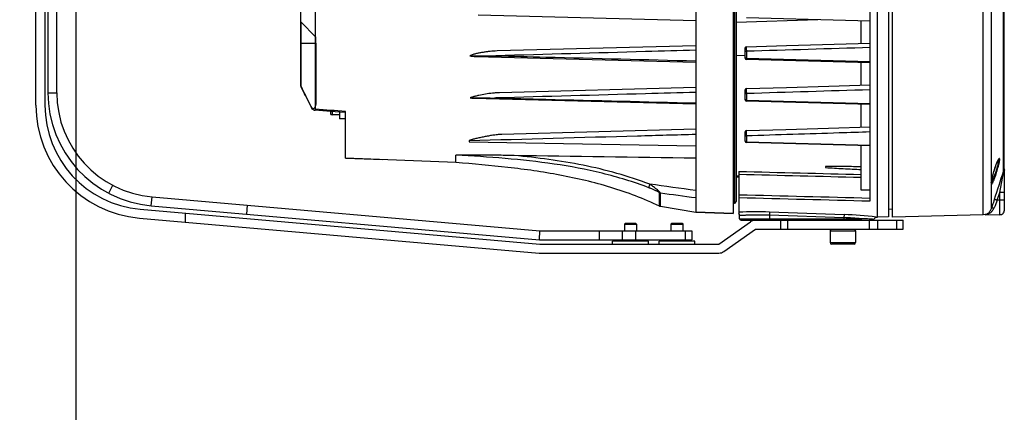
# Model space of a CAD drawing. Units: inches. Extents: x -413 to 5809, y -631 to 3415.
# Drawn here: x 487 to 500, y 327 to 332 of the extents above; entities that cross this region are included whole.
import ezdxf

# ---------------------------------------------------------------- set-up
doc = ezdxf.new("R2010")
doc.units = ezdxf.units.IN
doc.header["$LTSCALE"] = 60
doc.header["$MEASUREMENT"] = 0
doc.layers.add('02___PRT_ALL_AXES', color=7, linetype='Continuous')
doc.layers.add('_éclairage', color=7, linetype='Continuous')

# ---------------------------------------------------------------- blocks, each defined once
blk = doc.blocks.new('dfh tgh')
at = {"color": 7, "linetype": 'Continuous'}
for p, q in [((8864.94, -1539.69), (8983.6, -1539.69)), ((8983.6, -1541.85), (8864.94, -1541.85)), ((8916.35, -1542.57), (8867.93, -1542.57)), ((8867.93, -1542.57), (8867.93, -1544.73)), ((8867.93, -1544.73), (8916.35, -1544.73)), ((8843.68, -1557.26), (8845.59, -1558.26)), ((8837.68, -1564.67), (8829.24, -1661.18)), ((8839.84, -1564.85), (8831.39, -1661.37)), ((8840.67, -1567.55), (8832.47, -1661.28)), ((8842.82, -1567.73), (8834.63, -1661.37)), ((8840.67, -1567.55), (8842.82, -1567.73)), ((8838.89, -1575.69), (8836.72, -1575.69)), ((8838.66, -1590.59), (8840.81, -1590.78)), ((8885.07, -1603.63), (8869.58, -1603.63)), ((8869.58, -1603.63), (8976.08, -1603.63)), ((8879.88, -1603.63), (8879.88, -1607.25)), ((8885.07, -1603.63), (8881.32, -1607.25)), ((8863.57, -1609.01), (8863.72, -1606.99)), ((8863.94, -1607.22), (8981.73, -1607.22)), ((8879.88, -1607.25), (8865.14, -1607.25)), ((8862.6, -1612.99), (8862.6, -1611.19)), ((8863.42, -1611.19), (8862.6, -1611.19)), ((8863.44, -1610.83), (8862.96, -1610.83)), ((8851.08, -1641.1), (8852.18, -1614.43)), ((8852.18, -1614.43), (8851.81, -1623.43)), ((8852.18, -1614.43), (8863.41, -1614.43)), ((8861.63, -1614.43), (8861.63, -1612.99)), ((8863.29, -1612.99), (8861.63, -1612.99)), ((8851.08, -1641.1), (8852.87, -1641.1)), ((8856.11, -1644.31), (8855.15, -1699.03)), ((8856.31, -1644.31), (8856.11, -1644.31)), ((8866.64, -1645.29), (8865.23, -1699.03)), ((8876.7, -1645.87), (8875.31, -1699.03)), ((8886.77, -1646.45), (8885.39, -1699.03)), ((8859.11, -1699.03), (8857.89, -1652.19)), ((8869.19, -1699.03), (8867.95, -1651.62)), ((8879.27, -1699.03), (8878.02, -1651.05)), ((8829.23, -1661.37), (8829.23, -1704.57)), ((8831.39, -1661.37), (8831.39, -1704.57)), ((8832.47, -1661.28), (8832.47, -1698.09)), ((8832.47, -1661.28), (8834.63, -1661.37)), ((8834.63, -1661.37), (8834.63, -1698.09)), ((8832.47, -1675.77), (8834.63, -1675.77)), ((8831.39, -1678.95), (8832.11, -1678.95)), ((8832.11, -1687.59), (8832.11, -1678.95)), ((8832.47, -1681.83), (8832.11, -1681.83)), ((8832.47, -1681.83), (8832.11, -1681.83)), ((8832.47, -1681.3), (8834.63, -1681.3)), ((8836.22, -1681.83), (8834.63, -1681.83)), ((8836.22, -1681.83), (8834.63, -1681.83)), ((8836.22, -1681.83), (8836.22, -1684.71)), ((8836.43, -1682.04), (8836.22, -1681.83)), ((8836.43, -1682.04), (8836.43, -1684.49)), ((8832.47, -1684.71), (8832.11, -1684.71)), ((8832.47, -1684.71), (8832.11, -1684.71)), ((8832.47, -1684.54), (8834.63, -1684.54)), ((8836.22, -1684.71), (8834.63, -1684.71)), ((8836.22, -1684.71), (8834.63, -1684.71)), ((8836.43, -1684.49), (8836.22, -1684.71)), ((8831.39, -1687.59), (8832.11, -1687.59)), ((8831.39, -1690.17), (8832.11, -1690.17)), ((8832.11, -1698.81), (8832.11, -1690.17)), ((8840.52, -1690.48), (8839.09, -1699.03)), ((8840.58, -1690.3), (8840.52, -1690.48)), ((8840.52, -1690.48), (8843.7, -1690.48)), ((8840.58, -1690.3), (8843.75, -1690.3)), ((8832.47, -1693.05), (8832.11, -1693.05)), ((8832.47, -1693.05), (8832.11, -1693.05)), ((8836.22, -1693.05), (8834.63, -1693.05)), ((8836.22, -1693.05), (8834.63, -1693.05)), ((8836.22, -1693.05), (8836.22, -1695.93)), ((8836.43, -1693.27), (8836.22, -1693.05)), ((8836.43, -1693.27), (8836.43, -1695.71)), ((8832.47, -1695.93), (8832.11, -1695.93)), ((8832.47, -1695.93), (8832.11, -1695.93)), ((8832.47, -1696.55), (8834.63, -1696.55)), ((8836.22, -1695.93), (8834.63, -1695.93)), ((8836.22, -1695.93), (8834.63, -1695.93)), ((8836.43, -1695.71), (8836.22, -1695.93)), ((8831.39, -1698.81), (8832.11, -1698.81)), ((8834.63, -1698.09), (8832.47, -1698.09)), ((8838.77, -1708.03), (8839.09, -1699.03)), ((8839.09, -1699.03), (8838.77, -1708.03)), ((9006.58, -1699.03), (8839.09, -1699.03)), ((8831.39, -1704.57), (8836.76, -1712.24)), ((8829.62, -1705.81), (8834.99, -1713.48)), ((9006.89, -1708.03), (8838.77, -1708.03)), ((8848.95, -1709.47), (8838.77, -1709.47)), ((8841.29, -1708.03), (8841.29, -1708.39)), ((9004.37, -1708.39), (8841.29, -1708.39)), ((9004.01, -1708.75), (8841.65, -1708.75)), ((8847.57, -1709.47), (8847.59, -1708.75)), ((8847.78, -1709.47), (8847.8, -1708.75)), ((8876.86, -1710.91), (8876.91, -1708.75)), ((8885.53, -1728.47), (8884.9, -1708.75)), ((8837.15, -1709.97), (8837.15, -1749.15)), ((8837.51, -1709.61), (8837.51, -1739.06)), ((8837.51, -1709.61), (8838.34, -1709.61)), ((8855.11, -1741.15), (8855.93, -1711.26)), ((8856.08, -1711.25), (8855.25, -1741.15)), ((8857.51, -1711.25), (8856.08, -1711.25)), ((8858.43, -1710.91), (8856.29, -1710.91)), ((8865.11, -1741.15), (8865.93, -1711.26)), ((8866.16, -1711.25), (8865.34, -1741.15)), ((8867.73, -1711.25), (8866.16, -1711.25)), ((8868.57, -1710.91), (8866.29, -1710.91)), ((8875.13, -1741.15), (8875.96, -1711.26)), ((8876.28, -1711.25), (8875.45, -1741.15)), ((8877.93, -1711.25), (8876.28, -1711.25)), ((8878.68, -1710.91), (8876.32, -1710.91)), ((8885.17, -1741.15), (8886, -1711.26)), ((8834.99, -1713.48), (8834.99, -1749.15)), ((8838.43, -1716.81), (8837.15, -1716.81)), ((8838.43, -1716.81), (8837.8, -1734.81)), ((8839.15, -1716.84), (8838.43, -1716.81)), ((8839.15, -1716.84), (8838.52, -1734.84)), ((8834.99, -1719.6), (8837.15, -1719.6)), ((8834.99, -1721.26), (8837.15, -1721.26)), ((8850.14, -1730.35), (8849.88, -1730.35)), ((8850.15, -1731.37), (8850.14, -1730.35)), ((8831.4, -1737.26), (8831.4, -1731.86)), ((8831.76, -1731.5), (8831.76, -1737.62)), ((8834.64, -1731.5), (8834.64, -1737.62)), ((8859.41, -1731.05), (8859.72, -1741.15)), ((8869.53, -1731.15), (8869.83, -1741.15)), ((8837.8, -1734.81), (8837.15, -1734.81)), ((8838.52, -1734.84), (8837.8, -1734.81)), ((8844.39, -1741.15), (8844.44, -1738.99)), ((8844.44, -1738.99), (8855.16, -1738.99)), ((8859.66, -1738.99), (8865.17, -1738.99)), ((8869.76, -1738.99), (8875.19, -1738.99)), ((8879.86, -1738.99), (8885.23, -1738.99)), ((8837.15, -1740.89), (8834.99, -1740.89)), ((8837.41, -1741.74), (8837.39, -1742.05)), ((8837.41, -1741.68), (8837.41, -1741.74)), ((8837.44, -1740.92), (8837.44, -1740.99)), ((8837.88, -1742.76), (8837.87, -1742.95)), ((8837.9, -1742.56), (8837.88, -1742.76)), ((8841.83, -1741.15), (9003.84, -1741.15)), ((8837.15, -1742.93), (8834.99, -1742.93)), ((8837.96, -1745.61), (8837.87, -1742.95)), ((8837.87, -1742.95), (9007.79, -1742.95)), ((8834.99, -1747.59), (8837.15, -1747.59)), ((8838.44, -1768.43), (8837.87, -1746.55)), ((8837.87, -1746.55), (9007.79, -1746.55)), ((9007.7, -1745.61), (8837.96, -1745.61)), ((8839.8, -1746.55), (8839.76, -1745.61)), ((8834.99, -1749.15), (8837.15, -1749.15)), ((8838.51, -1768.9), (8838.44, -1768.43)), ((8838.44, -1768.43), (9007.22, -1768.43)), ((8838.53, -1769.08), (8838.51, -1768.9)), ((8838.51, -1768.9), (8838.51, -1768.9)), ((8838.51, -1768.9), (8838.51, -1768.9)), ((8838.53, -1769.08), (8838.5, -1772.46)), ((8840, -1770.42), (8845.82, -1770.42)), ((8846.4, -1770.38), (8846.2, -1770.36)), ((8846.69, -1770.43), (8846.4, -1770.38)), ((8846.66, -1770.42), (8846.69, -1770.43)), ((8846.66, -1770.42), (8890.1, -1770.42)), ((8846.76, -1770.44), (8846.69, -1770.43)), ((8846.69, -1770.43), (8846.69, -1770.43)), ((8847.02, -1770.49), (8846.76, -1770.44)), ((8838.5, -1772.46), (8843.89, -1772.46)), ((8839.58, -1773.55), (8849.22, -1773.55)), ((8842.01, -1773.55), (8842.01, -1771.84)), ((8842.01, -1771.84), (8843.89, -1772.46)), ((8843.89, -1773.55), (8843.89, -1772.46)), ((8843.89, -1772.46), (8848.6, -1773.35)), ((8848.96, -1773.36), (8918.6, -1773.36)), ((8849.55, -1773.49), (8849.22, -1773.55)), ((8918.63, -1773.44), (8849.41, -1773.44)), ((8849.66, -1773.45), (8849.55, -1773.49)), ((8849.61, -1773.44), (8849.62, -1773.44)), ((8849.69, -1773.44), (8849.66, -1773.45)), ((8849.66, -1773.45), (8849.66, -1773.45)), ((8851.33, -1771.85), (8850.96, -1771.69)), ((8851.61, -1771.99), (8851.33, -1771.85)), ((8851.81, -1772.11), (8851.61, -1771.99))]:
    blk.add_line(p, q, dxfattribs=at)
for points in [[(8863.18, -1614.43), (8863.36, -1611.93), (8863.58, -1608.99)], [(8858.79, -1711.26), (8859.09, -1720.81), (8859.41, -1731.05)], [(8868.92, -1711.26), (8869.22, -1720.92), (8869.53, -1731.15)], [(8879.04, -1711.26), (8879.33, -1720.97), (8879.92, -1741.15)], [(8846.2, -1770.36), (8846.08, -1770.36), (8846.05, -1770.36)], [(8850.96, -1771.69), (8850.52, -1771.51), (8850.02, -1771.33), (8849.45, -1771.14), (8848.85, -1770.95), (8848.22, -1770.77), (8847.6, -1770.62), (8847.02, -1770.49)], [(8851.93, -1772.18), (8851.92, -1772.19), (8851.81, -1772.11)]]:
    blk.add_lwpolyline(points, dxfattribs=at)
for centre, radius, start, end in [((8864.94, -1567.05), 27.36, 90, 175), ((8864.94, -1567.05), 25.2, 90, 175), ((8867.93, -1569.93), 27.36, 90, 175), ((8867.93, -1569.93), 25.2, 90, 175), ((8937.07, -1744.06), 155.81, 115.6656, 117.9971), ((8862.96, -1611.19), 0.36, 90, 180), ((9860.86, -1649.51), 984.01, 179.78791, 180.07315), ((8831.39, -1661.37), 2.16, 175, 180), ((8844.43, -1690.6), 0.744, 155.6632, 170.7966), ((8831.39, -1704.57), 2.16, 180, 215), ((8838.34, -1708.89), 0.72, 270.0029, 306.8723), ((8754.05, -1713.85), 85.15, 357.9934, 2.9536), ((8841.65, -1708.39), 0.36, 180, 270), ((8837.51, -1709.97), 0.36, 90, 180), ((8856.29, -1711.27), 0.36, 90, 178.4166), ((8858.43, -1711.27), 0.36, 1.804, 90), ((8866.29, -1711.27), 0.36, 90, 178.4176), ((8868.57, -1711.27), 0.36, 1.7344, 90), ((8876.32, -1711.27), 0.36, 90, 178.4148), ((8878.68, -1711.27), 0.36, 1.6952, 90), ((8834.99, -1713.48), 2.16, 0, 35), ((8831.76, -1731.86), 0.36, 90, 180), ((8834.64, -1731.86), 0.36, 14.9999, 90), ((8766.82, -1732.07), 71.03, 354.3527, 357.7861), ((8751.42, -1731.76), 87.16, 352.8849, 357.981), ((8831.76, -1737.26), 0.36, 180, 270), ((8834.64, -1737.26), 0.36, 270, 345.0001), ((8604.73, -1731.38), 232.91, 357.6546, 357.8627), ((8613.98, -1731.72), 223.65, 357.8616, 358.1214), ((8837.51, -1741.71), 0.36, 180, 250.9301), ((8837.16, -1742.73), 0.72, 358, 70.9316), ((8590.65, -1730.81), 247, 357.4782, 357.6385), ((8840.51, -1768.36), 2.08, 195.1652, 206.3763), ((8841.68, -1768.39), 3.22, 193.1378, 195.4599), ((8841.64, -1768.4), 3.18, 195.4634, 199.365), ((8840.56, -1768.34), 2.13, 206.3313, 209.6712), ((8840.59, -1768.32), 2.16, 209.678, 217.7334), ((8841.1, -1768.79), 2.51, 229.179, 236.7099), ((8743.47, -2071.24), 315.92, 72.0768, 72.2088), ((8758.61, -1981.85), 225.96, 68.3409, 68.8454), ((8749.56, -2052.4), 296.13, 71.7617, 72.0752), ((8845.87, -1770.43), 0.0517, 183.7967, 187.7079), ((8845.41, -1778.06), 7.74, 80.4836, 80.6923), ((8845.07, -1780.14), 9.84, 80.2827, 80.5334), ((8845.15, -1779.66), 9.36, 80.1081, 80.2518), ((8844.99, -1780.57), 10.28, 79.3438, 80.1027), ((8844.44, -1783.44), 13.21, 78.2392, 79.3253), ((8843.62, -1787.36), 17.21, 76.7066, 78.1962), ((8842.7, -1791.24), 21.19, 75.7084, 76.7024), ((8841.83, -1794.62), 24.69, 74.1104, 75.6849), ((8841.39, -1796.17), 26.31, 73.1923, 74.1172), ((8841.47, -1795.91), 26.03, 72.2996, 73.1958), ((8842.06, -1794.08), 24.11, 70.7806, 72.3207), ((8843.16, -1790.93), 20.77, 69.7416, 70.7875), ((8839.58, -1772.47), 1.08, 179.5, 270), ((8849.41, -1771.99), 1.44, 251.7634, 269.9382), ((8844.31, -1787.85), 17.48, 68.5138, 69.7662), ((8847.64, -1779.84), 8.8, 64.8031, 66.4067), ((8848.63, -1777.75), 6.5, 63.3825, 64.8304)]:
    blk.add_arc(centre, radius, start, end, dxfattribs=at)
at = {"color": 7, "linetype": 'Continuous', "extrusion": (0, 0, -1)}
blk.add_ellipse((8936.49, -2218.03), major_axis=(-28.93, 1093.9), ratio=0.073399, start_param=-1.07451, end_param=-1.028343, dxfattribs=at)
at = {"color": 7, "linetype": 'Continuous'}
for points, knots in [([(8869.58, -1603.63), (8868.95, -1603.93), (8867.69, -1604.55), (8865.81, -1605.5), (8864.55, -1606.15), (8863.93, -1606.49)], [0, 0, 0, 0, 2.911681, 5.845835, 8.805765, 8.805765, 8.805765, 8.805765]), ([(8863.93, -1606.49), (8864.55, -1606.15), (8865.81, -1605.5), (8867.69, -1604.55), (8868.95, -1603.93), (8869.58, -1603.63)], [0, 0, 0, 0, 2.960707, 5.894837, 8.805765, 8.805765, 8.805765, 8.805765]), ([(8863.93, -1606.49), (8863.87, -1606.57), (8863.78, -1606.74), (8863.73, -1606.91), (8863.72, -1606.99)], [0, 0, 0, 0, 0.4246396, 0.7623335, 0.7623335, 0.7623335, 0.7623335]), ([(8863.72, -1606.99), (8863.72, -1607.05), (8863.73, -1607.15), (8863.84, -1607.22), (8863.9, -1607.22), (8863.94, -1607.22)], [0, 0, 0, 0, 0.241121, 0.3588802, 0.5036267, 0.5036267, 0.5036267, 0.5036267]), ([(8865.14, -1607.25), (8865.02, -1607.25), (8864.77, -1607.22), (8864.42, -1607.07), (8864.12, -1606.82), (8863.98, -1606.6), (8863.93, -1606.49)], [0, 0, 0, 0, 0.505212, 1.044531, 1.569937, 2.097456, 2.097456, 2.097456, 2.097456]), ([(8879.88, -1607.25), (8879.98, -1607.24), (8880.19, -1607.22), (8880.46, -1607.21), (8880.68, -1607.2), (8880.82, -1607.19), (8880.96, -1607.19), (8881.07, -1607.2), (8881.16, -1607.2), (8881.24, -1607.21), (8881.28, -1607.22), (8881.31, -1607.23), (8881.32, -1607.24), (8881.32, -1607.24), (8881.32, -1607.25), (8881.32, -1607.25)], [0, 0, 0, 0, 0.405188, 0.887744, 1.111469, 1.31717, 1.500737, 1.659191, 1.789995, 1.891173, 1.961553, 1.985588, 2.002909, 2.011487, 2.018961, 2.018961, 2.018961, 2.018961]), ([(8881.32, -1607.25), (8881.32, -1607.25), (8881.32, -1607.24), (8881.32, -1607.23), (8881.31, -1607.23), (8881.28, -1607.22), (8881.24, -1607.21), (8881.17, -1607.2), (8881.08, -1607.2), (8880.96, -1607.19), (8880.83, -1607.19), (8880.69, -1607.2), (8880.53, -1607.2), (8880.3, -1607.22), (8880.08, -1607.23), (8879.92, -1607.24), (8879.88, -1607.25)], [0, 0, 0, 0, 0.00916, 0.020337, 0.035165, 0.054444, 0.122458, 0.220901, 0.3494, 0.505881, 0.687721, 0.891933, 1.115156, 1.352967, 1.85254, 2.018926, 2.018926, 2.018926, 2.018926]), ([(8840.58, -1690.3), (8842.38, -1686.49), (8845.35, -1678.56), (8848.24, -1666.22), (8850.02, -1653.7), (8850.75, -1645.3), (8851.08, -1641.1)], [0, 0, 0, 0, 17.560498, 35.110021, 52.70647, 70.231281, 70.231281, 70.231281, 70.231281]), ([(8845.01, -1687.7), (8846.42, -1684.03), (8848.71, -1676.47), (8850.88, -1664.81), (8852.16, -1652.99), (8852.65, -1645.07), (8852.87, -1641.1)], [0, 0, 0, 0, 16.369867, 32.827844, 49.340671, 65.882893, 65.882893, 65.882893, 65.882893]), ([(8852.78, -1655.14), (8852.79, -1654.55), (8852.81, -1653.37), (8852.84, -1651.61), (8852.86, -1649.84), (8852.87, -1648.37), (8852.88, -1647.2), (8852.89, -1646.32), (8852.89, -1645.44), (8852.9, -1644.71), (8852.9, -1644.12), (8852.9, -1643.69), (8852.9, -1643.25), (8852.9, -1642.81), (8852.9, -1642.45), (8852.9, -1642.16), (8852.9, -1641.94), (8852.9, -1641.76), (8852.89, -1641.61), (8852.89, -1641.51), (8852.89, -1641.4), (8852.89, -1641.31), (8852.88, -1641.24), (8852.88, -1641.19), (8852.88, -1641.15), (8852.87, -1641.12), (8852.87, -1641.11), (8852.87, -1641.1)], [0, 0, 0, 0, 2.455899, 4.908706, 7.358782, 9.806254, 11.028966, 12.250906, 13.471936, 14.691813, 15.30119, 15.910079, 16.518339, 17.125745, 17.731892, 18.03426, 18.335921, 18.636522, 18.78622, 18.935306, 19.083462, 19.230001, 19.302185, 19.372839, 19.440264, 19.470473, 19.495661, 19.495661, 19.495661, 19.495661]), ([(8857.89, -1652.19), (8857.88, -1652), (8857.85, -1651.63), (8857.78, -1650.89), (8857.66, -1650), (8857.49, -1648.95), (8857.33, -1648.09), (8857.2, -1647.41), (8857.09, -1646.92), (8856.98, -1646.43), (8856.87, -1645.95), (8856.77, -1645.56), (8856.69, -1645.25), (8856.63, -1645.03), (8856.56, -1644.82), (8856.5, -1644.64), (8856.45, -1644.51), (8856.41, -1644.42), (8856.37, -1644.36), (8856.34, -1644.32), (8856.32, -1644.31), (8856.31, -1644.31)], [0, 0, 0, 0, 0.786812, 1.557995, 3.068903, 4.547156, 5.995707, 6.70847, 7.412814, 8.107725, 8.791553, 9.461442, 9.789608, 10.111764, 10.425845, 10.727808, 10.871629, 11.007536, 11.129263, 11.180945, 11.221711, 11.221711, 11.221711, 11.221711]), ([(8857.85, -1699.03), (8857.72, -1694.33), (8857.21, -1676.09), (8856.7, -1657.85), (8856.31, -1644.31)], [0, 0, 0, 0, 19.562868, 76.030009, 76.030009, 76.030009, 76.030009]), ([(8866.7, -1644.57), (8866.68, -1644.69), (8866.65, -1644.93), (8866.64, -1645.17), (8866.64, -1645.29)], [0, 0, 0, 0, 0.4968904, 0.99593, 0.99593, 0.99593, 0.99593]), ([(8866.69, -1645.29), (8866.69, -1645.74), (8866.68, -1646.65), (8866.68, -1647.78), (8866.67, -1648.69), (8866.66, -1649.6), (8866.66, -1650.28), (8866.67, -1650.73)], [0, 0, 0, 0, 1.886478, 3.77466, 4.721714, 5.671249, 7.561848, 7.561848, 7.561848, 7.561848]), ([(8866.88, -1645.06), (8866.87, -1645.02), (8866.81, -1644.85), (8866.75, -1644.69), (8866.7, -1644.57)], [0, 0, 0, 0, 0.1845116, 0.7246931, 0.7246931, 0.7246931, 0.7246931]), ([(8867.95, -1651.62), (8867.94, -1651.34), (8867.91, -1650.77), (8867.8, -1649.65), (8867.6, -1648.26), (8867.35, -1646.9), (8867.1, -1645.84), (8866.96, -1645.32), (8866.88, -1645.06)], [0, 0, 0, 0, 1.187259, 2.36604, 4.700995, 7.003363, 8.137333, 9.250125, 9.250125, 9.250125, 9.250125]), ([(8876.86, -1644.49), (8876.82, -1644.6), (8876.78, -1644.83), (8876.73, -1645.29), (8876.71, -1645.63), (8876.7, -1645.87)], [0, 0, 0, 0, 0.478024, 0.960667, 1.927003, 1.927003, 1.927003, 1.927003]), ([(8878.02, -1651.05), (8878, -1650.49), (8877.94, -1649.64), (8877.81, -1648.52), (8877.68, -1647.69), (8877.54, -1646.86), (8877.4, -1646.18), (8877.27, -1645.64), (8877.16, -1645.24), (8877.03, -1644.86), (8876.93, -1644.61), (8876.86, -1644.49)], [0, 0, 0, 0, 2.358961, 3.533136, 4.703307, 5.868701, 7.027644, 7.603646, 8.176034, 8.742417, 9.294888, 9.294888, 9.294888, 9.294888]), ([(8866.67, -1650.77), (8866.57, -1654.77), (8866.17, -1670.86), (8865.77, -1686.95), (8865.47, -1699.03)], [0, 0, 0, 0, 16.702278, 67.049388, 67.049388, 67.049388, 67.049388]), ([(8866.67, -1650.73), (8866.67, -1650.74), (8866.68, -1650.75), (8866.67, -1650.76), (8866.67, -1650.77)], [0, 0, 0, 0, 0.0235007, 0.04810828, 0.04810828, 0.04810828, 0.04810828]), ([(8868.01, -1699.03), (8867.9, -1694.98), (8867.46, -1678.89), (8867.01, -1662.81), (8866.67, -1650.77)], [0, 0, 0, 0, 16.866917, 67.054347, 67.054347, 67.054347, 67.054347]), ([(8876.85, -1650.77), (8876.75, -1654.78), (8876.34, -1670.87), (8875.94, -1686.96), (8875.63, -1699.03)], [0, 0, 0, 0, 16.742353, 67.049883, 67.049883, 67.049883, 67.049883]), ([(8878.18, -1699.03), (8878.07, -1694.99), (8877.63, -1678.91), (8877.19, -1662.82), (8876.85, -1650.77)], [0, 0, 0, 0, 16.805614, 67.053923, 67.053923, 67.053923, 67.053923]), ([(8845.86, -1687.92), (8846.86, -1685.32), (8848.6, -1680), (8850.52, -1671.83), (8851.89, -1663.52), (8852.52, -1657.94), (8852.78, -1655.14)], [0, 0, 0, 0, 11.607954, 23.263398, 34.953966, 46.668954, 46.668954, 46.668954, 46.668954]), ([(8843.7, -1690.48), (8843.73, -1690.48), (8843.8, -1690.44), (8843.91, -1690.35), (8844.05, -1690.23), (8844.19, -1690.08), (8844.34, -1689.93), (8844.54, -1689.7), (8844.78, -1689.41), (8845.07, -1689.04), (8845.43, -1688.55), (8845.69, -1688.17), (8845.86, -1687.92)], [0, 0, 0, 0, 0.131778, 0.339115, 0.596955, 0.884123, 1.187745, 1.500597, 2.139136, 2.782733, 3.424409, 4.689639, 4.689639, 4.689639, 4.689639]), ([(8843.75, -1690.3), (8843.77, -1690.3), (8843.8, -1690.27), (8843.83, -1690.22), (8843.88, -1690.16), (8843.94, -1690.06), (8844.02, -1689.93), (8844.11, -1689.77), (8844.19, -1689.6), (8844.3, -1689.37), (8844.43, -1689.08), (8844.59, -1688.74), (8844.73, -1688.39), (8844.87, -1688.05), (8844.96, -1687.81), (8845.01, -1687.7)], [0, 0, 0, 0, 0.054653, 0.146872, 0.258645, 0.379492, 0.632826, 0.892518, 1.154551, 1.417422, 1.943295, 2.467781, 2.990121, 3.509999, 4.027226, 4.027226, 4.027226, 4.027226]), ([(8845.86, -1687.92), (8845.78, -1687.88), (8845.61, -1687.82), (8845.37, -1687.74), (8845.19, -1687.7), (8845.07, -1687.69), (8845.03, -1687.69), (8845.01, -1687.7)], [0, 0, 0, 0, 0.38546, 0.752098, 1.04648, 1.154279, 1.231667, 1.231667, 1.231667, 1.231667]), ([(8838.34, -1709.61), (8838.34, -1709.61), (8838.34, -1709.63), (8838.34, -1709.65), (8838.35, -1709.69), (8838.35, -1709.75), (8838.35, -1709.83), (8838.36, -1709.97), (8838.38, -1710.18), (8838.39, -1710.48), (8838.41, -1710.84), (8838.43, -1711.26), (8838.45, -1711.92), (8838.48, -1712.86), (8838.49, -1714.09), (8838.48, -1715.42), (8838.45, -1716.34), (8838.43, -1716.81)], [0, 0, 0, 0, 0.012169, 0.048406, 0.108594, 0.192616, 0.300351, 0.431543, 0.762713, 1.18288, 1.687941, 2.272911, 2.932293, 4.448038, 6.17696, 8.053836, 10.005194, 10.005194, 10.005194, 10.005194]), ([(8856.08, -1711.25), (8856.06, -1711.25), (8856.02, -1711.25), (8855.98, -1711.25), (8855.95, -1711.25), (8855.94, -1711.25), (8855.94, -1711.26), (8855.93, -1711.26), (8855.93, -1711.26)], [0, 0, 0, 0, 0.0869727, 0.1508093, 0.1735117, 0.1898586, 0.1997549, 0.2032289, 0.2032289, 0.2032289, 0.2032289]), ([(8856.36, -1710.91), (8856.32, -1710.91), (8856.21, -1710.94), (8856.14, -1711.03), (8856.12, -1711.08)], [0, 0, 0, 0, 0.205023, 0.4324858, 0.4324858, 0.4324858, 0.4324858]), ([(8857.79, -1710.91), (8857.75, -1710.91), (8857.68, -1710.93), (8857.58, -1711.01), (8857.52, -1711.12), (8857.51, -1711.21), (8857.51, -1711.25)], [0, 0, 0, 0, 0.1500662, 0.3121545, 0.4899678, 0.6781826, 0.6781826, 0.6781826, 0.6781826]), ([(8858.79, -1711.26), (8858.79, -1711.25), (8858.77, -1711.25), (8858.75, -1711.24), (8858.71, -1711.24), (8858.65, -1711.24), (8858.58, -1711.23), (8858.46, -1711.23), (8858.3, -1711.23), (8858.09, -1711.23), (8857.82, -1711.24), (8857.63, -1711.24), (8857.51, -1711.25)], [0, 0, 0, 0, 0.014146, 0.050105, 0.108181, 0.187228, 0.28548, 0.40068, 0.670831, 0.972401, 1.276989, 1.782992, 1.782992, 1.782992, 1.782992]), ([(8858.46, -1741.15), (8858.38, -1738.65), (8858.06, -1728.69), (8857.75, -1718.73), (8857.51, -1711.25)], [0, 0, 0, 0, 10.387119, 41.540278, 41.540278, 41.540278, 41.540278]), ([(8866.16, -1711.25), (8866.13, -1711.25), (8866.09, -1711.25), (8866.03, -1711.25), (8865.99, -1711.25), (8865.97, -1711.25), (8865.95, -1711.25), (8865.94, -1711.26), (8865.93, -1711.26), (8865.93, -1711.26)], [0, 0, 0, 0, 0.1367321, 0.1924179, 0.2388332, 0.2754777, 0.3019631, 0.318018, 0.3235569, 0.3235569, 0.3235569, 0.3235569]), ([(8866.2, -1711.08), (8866.19, -1711.09), (8866.17, -1711.15), (8866.17, -1711.21), (8866.16, -1711.25)], [0, 0, 0, 0, 0.0601278, 0.2475854, 0.2475854, 0.2475854, 0.2475854]), ([(8866.41, -1710.91), (8866.37, -1710.91), (8866.27, -1710.95), (8866.22, -1711.03), (8866.2, -1711.08)], [0, 0, 0, 0, 0.1772819, 0.3914257, 0.3914257, 0.3914257, 0.3914257]), ([(8867.97, -1710.91), (8867.94, -1710.91), (8867.87, -1710.93), (8867.8, -1711.01), (8867.75, -1711.12), (8867.73, -1711.21), (8867.73, -1711.25)], [0, 0, 0, 0, 0.1280718, 0.2756322, 0.4474327, 0.6347643, 0.6347643, 0.6347643, 0.6347643]), ([(8868.92, -1711.26), (8868.92, -1711.25), (8868.91, -1711.25), (8868.89, -1711.25), (8868.85, -1711.24), (8868.81, -1711.24), (8868.74, -1711.24), (8868.64, -1711.24), (8868.5, -1711.24), (8868.3, -1711.24), (8868.1, -1711.24), (8867.91, -1711.25), (8867.79, -1711.25), (8867.73, -1711.25)], [0, 0, 0, 0, 0.011622, 0.042458, 0.092599, 0.16116, 0.246806, 0.347832, 0.587626, 0.861171, 1.146257, 1.419671, 1.659257, 1.659257, 1.659257, 1.659257]), ([(8876.28, -1711.25), (8876.24, -1711.25), (8876.17, -1711.25), (8876.09, -1711.25), (8876.05, -1711.25), (8876.01, -1711.25), (8875.98, -1711.25), (8875.97, -1711.26), (8875.96, -1711.25), (8875.96, -1711.26)], [0, 0, 0, 0, 0.185109, 0.2616477, 0.3259227, 0.3769674, 0.4140205, 0.4365336, 0.444258, 0.444258, 0.444258, 0.444258]), ([(8876.31, -1711.08), (8876.31, -1711.09), (8876.29, -1711.15), (8876.28, -1711.21), (8876.28, -1711.25)], [0, 0, 0, 0, 0.059026, 0.245732, 0.245732, 0.245732, 0.245732]), ([(8876.48, -1710.91), (8876.44, -1710.91), (8876.36, -1710.95), (8876.33, -1711.03), (8876.31, -1711.08)], [0, 0, 0, 0, 0.1501133, 0.3524116, 0.3524116, 0.3524116, 0.3524116]), ([(8878.13, -1710.91), (8878.1, -1710.91), (8878.05, -1710.93), (8878, -1710.99), (8877.95, -1711.09), (8877.94, -1711.19), (8877.93, -1711.25)], [0, 0, 0, 0, 0.1064624, 0.2043809, 0.3210237, 0.5939257, 0.5939257, 0.5939257, 0.5939257]), ([(8879.04, -1711.26), (8879.04, -1711.25), (8879.03, -1711.25), (8879.01, -1711.25), (8878.98, -1711.25), (8878.94, -1711.25), (8878.88, -1711.24), (8878.79, -1711.24), (8878.66, -1711.24), (8878.48, -1711.24), (8878.3, -1711.24), (8878.11, -1711.25), (8877.99, -1711.25), (8877.93, -1711.25)], [0, 0, 0, 0, 0.009898, 0.036745, 0.080569, 0.140692, 0.216091, 0.305434, 0.519453, 0.767627, 1.03238, 1.29495, 1.536755, 1.536755, 1.536755, 1.536755]), ([(8849.88, -1730.35), (8849.82, -1731.06), (8849.74, -1732.5), (8849.58, -1735.38), (8849.48, -1737.54), (8849.42, -1738.99)], [0, 0, 0, 0, 3.000795, 6.005244, 12.017202, 12.017202, 12.017202, 12.017202]), ([(8850.05, -1738.99), (8850.08, -1737.72), (8850.12, -1735.18), (8850.15, -1732.64), (8850.15, -1731.37)], [0, 0, 0, 0, 5.290494, 10.57468, 10.57468, 10.57468, 10.57468]), ([(8837.15, -1738.84), (8837.15, -1738.87), (8837.18, -1738.94), (8837.26, -1739), (8837.38, -1739.05), (8837.47, -1739.06), (8837.51, -1739.06)], [0, 0, 0, 0, 0.118967, 0.263543, 0.438139, 0.6305519, 0.6305519, 0.6305519, 0.6305519]), ([(8838.53, -1769.08), (8838.53, -1769.07), (8838.54, -1769.11), (8838.54, -1769.11), (8838.54, -1769.13)], [0, 0, 0, 0, 0.01824977, 0.06921541, 0.06921541, 0.06921541, 0.06921541]), ([(8838.64, -1769.46), (8838.72, -1769.68), (8838.93, -1770.13), (8839.26, -1770.52), (8839.46, -1770.69)], [0, 0, 0, 0, 0.981314, 2.072875, 2.072875, 2.072875, 2.072875]), ([(8838.88, -1769.64), (8839.01, -1769.81), (8839.35, -1770.13), (8839.77, -1770.35), (8840, -1770.42)], [0, 0, 0, 0, 0.87783, 1.92094, 1.92094, 1.92094, 1.92094]), ([(8839.72, -1770.89), (8839.76, -1770.91), (8839.9, -1771), (8840.04, -1771.07), (8840.16, -1771.11)], [0, 0, 0, 0, 0.1660962, 0.6805171, 0.6805171, 0.6805171, 0.6805171]), ([(8840, -1770.42), (8840.05, -1770.44), (8840.13, -1770.51), (8840.19, -1770.68), (8840.2, -1770.88), (8840.18, -1771.03), (8840.16, -1771.11)], [0, 0, 0, 0, 0.18734, 0.423293, 0.717098, 1.051558, 1.051558, 1.051558, 1.051558]), ([(8842.24, -1771.15), (8842.24, -1771.15), (8842.23, -1771.17), (8842.22, -1771.21), (8842.2, -1771.28), (8842.16, -1771.4), (8842.09, -1771.59), (8842.04, -1771.75), (8842.01, -1771.84)], [0, 0, 0, 0, 0.022387, 0.081743, 0.175853, 0.301451, 0.627225, 1.008165, 1.008165, 1.008165, 1.008165]), ([(8845.82, -1770.42), (8845.87, -1770.44), (8845.96, -1770.44), (8846.04, -1770.38), (8846.06, -1770.34)], [0, 0, 0, 0, 0.1822392, 0.3638037, 0.3638037, 0.3638037, 0.3638037]), ([(8845.87, -1770.37), (8845.86, -1770.37), (8845.84, -1770.38), (8845.82, -1770.41), (8845.82, -1770.42)], [0, 0, 0, 0, 0.0634409, 0.1102544, 0.1102544, 0.1102544, 0.1102544]), ([(8845.82, -1770.44), (8845.83, -1770.46), (8845.86, -1770.51), (8845.89, -1770.54), (8845.92, -1770.56)], [0, 0, 0, 0, 0.0815286, 0.2108485, 0.2108485, 0.2108485, 0.2108485]), ([(8846.19, -1770.35), (8846.13, -1770.34), (8846.02, -1770.34), (8845.91, -1770.35), (8845.87, -1770.37)], [0, 0, 0, 0, 0.2721758, 0.4472535, 0.4472535, 0.4472535, 0.4472535]), ([(8845.92, -1770.56), (8845.94, -1770.57), (8846.03, -1770.63), (8846.12, -1770.69), (8846.2, -1770.73)], [0, 0, 0, 0, 0.0914955, 0.4551291, 0.4551291, 0.4551291, 0.4551291]), ([(8846.42, -1770.38), (8846.4, -1770.38), (8846.32, -1770.37), (8846.25, -1770.35), (8846.19, -1770.35)], [0, 0, 0, 0, 0.0850676, 0.3147842, 0.3147842, 0.3147842, 0.3147842]), ([(8846.2, -1770.36), (8846.21, -1770.37), (8846.29, -1770.43), (8846.38, -1770.49), (8846.45, -1770.53)], [0, 0, 0, 0, 0.0863349, 0.4234544, 0.4234544, 0.4234544, 0.4234544]), ([(8846.2, -1770.73), (8846.23, -1770.75), (8846.4, -1770.83), (8846.56, -1770.91), (8846.7, -1770.96)], [0, 0, 0, 0, 0.1673909, 0.7641626, 0.7641626, 0.7641626, 0.7641626]), ([(8846.66, -1770.42), (8846.64, -1770.42), (8846.56, -1770.4), (8846.48, -1770.39), (8846.42, -1770.38)], [0, 0, 0, 0, 0.0910507, 0.3458312, 0.3458312, 0.3458312, 0.3458312]), ([(8846.45, -1770.53), (8846.46, -1770.53), (8846.51, -1770.56), (8846.55, -1770.58), (8846.59, -1770.6)], [0, 0, 0, 0, 0.0506552, 0.2128363, 0.2128363, 0.2128363, 0.2128363]), ([(8846.59, -1770.6), (8846.61, -1770.61), (8846.72, -1770.67), (8846.83, -1770.72), (8846.91, -1770.76)], [0, 0, 0, 0, 0.1173717, 0.5067516, 0.5067516, 0.5067516, 0.5067516]), ([(8846.7, -1770.96), (8847.03, -1771.1), (8847.75, -1771.38), (8848.89, -1771.76), (8850.04, -1772.09), (8850.8, -1772.27), (8851.15, -1772.34)], [0, 0, 0, 0, 1.494401, 3.238648, 4.992384, 6.490627, 6.490627, 6.490627, 6.490627]), ([(8846.91, -1770.76), (8847.22, -1770.9), (8847.89, -1771.18), (8848.95, -1771.56), (8850.02, -1771.89), (8850.73, -1772.07), (8851.06, -1772.14)], [0, 0, 0, 0, 1.402909, 3.036515, 4.679902, 6.08573, 6.08573, 6.08573, 6.08573]), ([(8848.79, -1773.52), (8848.78, -1773.52), (8848.7, -1773.47), (8848.64, -1773.41), (8848.6, -1773.35)], [0, 0, 0, 0, 0.0797632, 0.3596223, 0.3596223, 0.3596223, 0.3596223]), ([(8848.6, -1773.35), (8848.64, -1773.35), (8848.74, -1773.35), (8848.85, -1773.36), (8848.93, -1773.36)], [0, 0, 0, 0, 0.1273874, 0.4471991, 0.4471991, 0.4471991, 0.4471991]), ([(8848.9, -1773.55), (8848.87, -1773.55), (8848.84, -1773.54), (8848.8, -1773.53), (8848.79, -1773.52)], [0, 0, 0, 0, 0.1093007, 0.1473473, 0.1473473, 0.1473473, 0.1473473]), ([(8848.93, -1773.36), (8848.93, -1773.36), (8848.94, -1773.36), (8848.95, -1773.36), (8848.96, -1773.36)], [0, 0, 0, 0, 0.01626907, 0.0483396, 0.0483396, 0.0483396, 0.0483396]), ([(8849.06, -1773.5), (8849.12, -1773.51), (8849.23, -1773.52), (8849.35, -1773.52), (8849.4, -1773.51)], [0, 0, 0, 0, 0.2498571, 0.4787491, 0.4787491, 0.4787491, 0.4787491]), ([(8849.4, -1773.51), (8849.42, -1773.51), (8849.47, -1773.5), (8849.53, -1773.49), (8849.57, -1773.48)], [0, 0, 0, 0, 0.0609057, 0.2308618, 0.2308618, 0.2308618, 0.2308618]), ([(8849.57, -1773.48), (8849.57, -1773.48), (8849.61, -1773.47), (8849.64, -1773.46), (8849.66, -1773.45)], [0, 0, 0, 0, 0.0384238, 0.1412175, 0.1412175, 0.1412175, 0.1412175]), ([(8851.16, -1771.77), (8851.13, -1771.75), (8850.98, -1771.69), (8850.83, -1771.63), (8850.71, -1771.58)], [0, 0, 0, 0, 0.1613823, 0.6811429, 0.6811429, 0.6811429, 0.6811429]), ([(8851.06, -1772.14), (8851.11, -1772.15), (8851.27, -1772.18), (8851.43, -1772.2), (8851.55, -1772.21)], [0, 0, 0, 0, 0.1919268, 0.6777082, 0.6777082, 0.6777082, 0.6777082]), ([(8851.15, -1772.34), (8851.2, -1772.35), (8851.37, -1772.38), (8851.55, -1772.4), (8851.67, -1772.42)], [0, 0, 0, 0, 0.2053492, 0.7254486, 0.7254486, 0.7254486, 0.7254486]), ([(8851.67, -1772.42), (8851.73, -1772.42), (8851.84, -1772.43), (8851.96, -1772.42), (8852.03, -1772.4), (8852.06, -1772.38), (8852.08, -1772.35), (8852.07, -1772.32), (8852.05, -1772.28), (8852.02, -1772.24), (8851.97, -1772.2), (8851.88, -1772.14), (8851.74, -1772.05), (8851.61, -1771.98), (8851.54, -1771.94)], [0, 0, 0, 0, 0.262323, 0.445474, 0.508652, 0.556071, 0.594526, 0.635491, 0.688711, 0.758559, 0.846554, 0.953115, 1.221018, 1.558017, 1.558017, 1.558017, 1.558017]), ([(8851.55, -1772.21), (8851.63, -1772.22), (8851.74, -1772.23), (8851.86, -1772.21), (8851.9, -1772.19), (8851.91, -1772.17)], [0, 0, 0, 0, 0.3408942, 0.4484887, 0.5202483, 0.5202483, 0.5202483, 0.5202483])]:
    blk.add_open_spline(points, degree=3, knots=knots, dxfattribs=at)
for points in [[(8863.41, -1614.43), (8863.59, -1612.03), (8863.76, -1609.62), (8863.94, -1607.22)], [(8866.7, -1644.57), (8866.7, -1644.81), (8866.69, -1645.05), (8866.69, -1645.29)], [(8876.86, -1644.49), (8876.86, -1644.95), (8876.86, -1645.41), (8876.86, -1645.87)], [(8844.35, -1699.03), (8844.85, -1695.32), (8845.35, -1691.62), (8845.86, -1687.92)], [(8842.54, -1699.03), (8842.92, -1696.18), (8843.31, -1693.33), (8843.7, -1690.48)], [(8842.64, -1709.47), (8842.37, -1720.03), (8842.1, -1730.59), (8841.83, -1741.15)], [(8843.33, -1709.47), (8843.06, -1720.03), (8842.79, -1730.59), (8842.51, -1741.15)], [(8848.27, -1709.47), (8848.02, -1719.31), (8847.78, -1729.15), (8847.54, -1738.99)], [(8848.95, -1709.47), (8848.7, -1719.31), (8848.46, -1729.15), (8848.21, -1738.99)], [(8856.12, -1711.08), (8856.09, -1711.13), (8856.08, -1711.19), (8856.08, -1711.25)], [(8868.65, -1741.15), (8868.34, -1731.18), (8868.04, -1721.22), (8867.73, -1711.25)], [(8878.83, -1741.15), (8878.53, -1731.18), (8878.23, -1721.22), (8877.93, -1711.25)], [(8842.24, -1771.15), (8844.48, -1771.89), (8846.72, -1772.63), (8848.96, -1773.36)], [(8845.82, -1770.42), (8845.82, -1770.43), (8845.82, -1770.43), (8845.82, -1770.44)], [(8848.6, -1773.35), (8848.65, -1773.37), (8848.7, -1773.39), (8848.74, -1773.41)], [(8848.74, -1773.41), (8848.79, -1773.43), (8848.84, -1773.45), (8848.9, -1773.46)], [(8848.9, -1773.46), (8848.95, -1773.47), (8849, -1773.49), (8849.06, -1773.5)]]:
    blk.add_open_spline(points, degree=3, dxfattribs=at)
at = {"layer": '02___PRT_ALL_AXES', "color": 7, "linetype": 'Continuous'}
for p, q in [((8834.64, -1731.5), (8831.76, -1731.5)), ((8834.64, -1737.62), (8831.76, -1737.62))]:
    blk.add_line(p, q, dxfattribs=at)

msp = doc.modelspace()

# ---------------------------------------------------------------- linework, layer by layer
at = {"layer": '_éclairage', "linetype": 'Continuous'}
msp.add_lwpolyline([(486.125, 132.5), (488.125, 132.5), (488.125, 756.5), (486.125, 756.5)], close=True, dxfattribs=at)

# ---------------------------------------------------------------- block references
at = {"layer": '_éclairage', "xscale": 0.05356135080000001, "yscale": 0.05356135080000001, "zscale": 0.05356135080000001, "rotation": 90}
msp.add_blockref('dfh tgh', (405.138, -143.425), dxfattribs=at)

doc.saveas('drawing.dxf')
